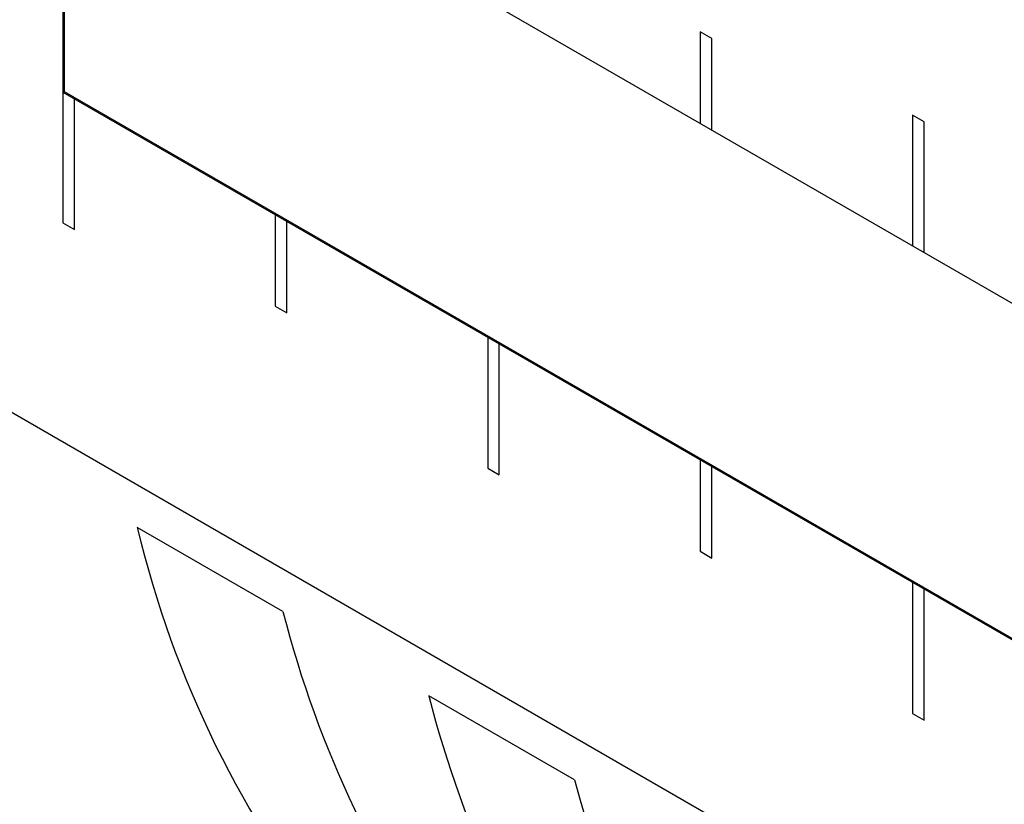
# Model space of a CAD drawing. Extents: x 0.7 to 25.6, y 0.4 to 18.6.
# Drawn here: x 12 to 12.4, y 12.2 to 12.5 of the extents above; entities that cross this region are included whole.
import ezdxf

# ---------------------------------------------------------------- set-up
doc = ezdxf.new("R2010")
doc.units = 0
doc.header["$LTSCALE"] = 0.5
doc.header["$MEASUREMENT"] = 0
doc.layers.get('0').update_dxf_attribs({"linetype": 'CONTINUOUS'})
doc.layers.add('ARTWORK', color=2, linetype='CONTINUOUS')

msp = doc.modelspace()

# ---------------------------------------------------------------- linework, layer by layer
for p, q in [((12.08669091252748, 12.25925042555672), (12.03256727229799, 12.29049533799454)), ((12.19493831999521, 12.19676052736047), (12.14081455275696, 12.22800551311889))]:
    msp.add_line(p, q)
for centre, radius, start, end in [((12.41062807973038, 12.38069628327559), 0.3886723358383316, 193.4192381652016, 243.9680647086445), ((12.48035733476326, 12.36004705141714), 0.4063658595167272, 194.3617981514308, 238.2276674503673), ((12.53448097499275, 12.32880213897932), 0.4063658595167286, 194.3617981514316, 238.2276674503685), ((12.61120802811567, 12.30971215279463), 0.4313218515064046, 195.1812391736727, 228.4699182186052)]:
    msp.add_arc(centre, radius, start, end)
at = {"layer": 'ARTWORK'}
for p, q in [((12.00491857645293, 12.57728329157448), (12.00491857645293, 12.45228332746429)), ((12.65007278457717, 12.20484369482408), (12.00491857645293, 12.57728329157448)), ((12.00535158106984, 12.57703342540081), (12.00535158106984, 12.4525332957089)), ((12.24596369754212, 12.47215622701059), (12.2416335705232, 12.47465622701059)), ((12.2416335705232, 12.47465622701059), (12.2416335705232, 12.44065618500574)), ((12.24596369754212, 12.43815618500575), (12.24596369754212, 12.47215622701059)), ((12.00488387576362, 12.45234376901544), (12.00488387576362, 12.40369094923282)), ((12.00535158106984, 12.4525332957089), (12.00491857645293, 12.45228332746429)), ((12.00491857645293, 12.45228332746429), (12.62773130855264, 12.09274119029269)), ((12.00535158106984, 12.4525332957089), (12.62784971246966, 12.09317277365556)), ((12.00921400278255, 12.40119094923282), (12.00921400278255, 12.44984376901544)), ((12.32488026246198, 12.44124650478837), (12.32055013544305, 12.44374650478837)), ((12.32055013544305, 12.44374650478837), (12.32055013544305, 12.39509368500574)), ((12.32488026246198, 12.39259368500574), (12.32488026246198, 12.44124650478837)), ((11.85770221406452, 12.40726945621562), (12.56252945619295, 12.00038135019174)), ((12.08380044068348, 12.40678126901544), (12.08380044068348, 12.37278122701059)), ((12.00488387576362, 12.40369094923282), (12.00921400278255, 12.40119094923282)), ((12.0881305677024, 12.37028122701059), (12.0881305677024, 12.40428126901544)), ((12.08380044068348, 12.37278122701059), (12.0881305677024, 12.37028122701059)), ((12.16271700560334, 12.36121876901544), (12.16271700560334, 12.31256594923282)), ((12.16704713262226, 12.31006594923282), (12.16704713262226, 12.35871876901544)), ((12.2416335705232, 12.31565626901544), (12.2416335705232, 12.28165622701059)), ((12.16271700560334, 12.31256594923282), (12.16704713262226, 12.31006594923282)), ((12.24596369754212, 12.27915622701059), (12.24596369754212, 12.31315626901544)), ((12.2416335705232, 12.28165622701059), (12.24596369754212, 12.27915622701059)), ((12.32055013544305, 12.27009376901544), (12.32055013544305, 12.22144094923282)), ((12.32488026246198, 12.21894094923282), (12.32488026246198, 12.26759376901544)), ((12.32055013544305, 12.22144094923282), (12.32488026246198, 12.21894094923282))]:
    msp.add_line(p, q, dxfattribs=at)

doc.saveas('drawing.dxf')
